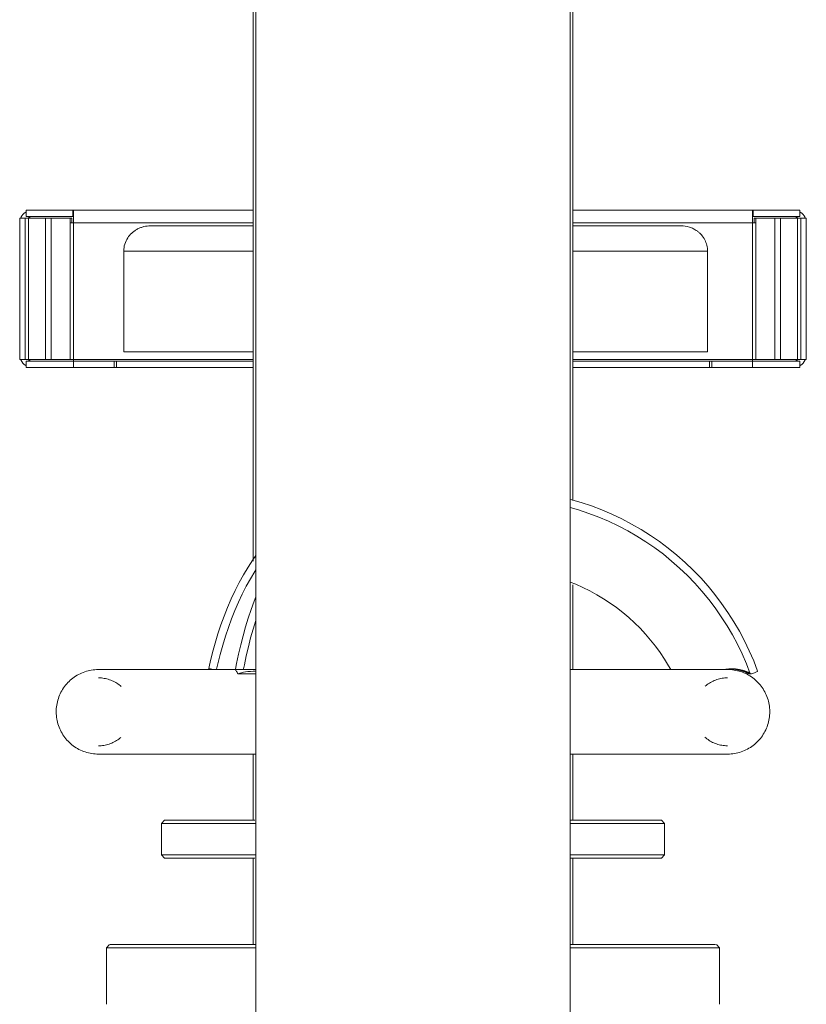
# Model space of a CAD drawing. Units: millimetres. Extents: x -37445 to -10834, y -7102 to 11716.
# Drawn here: x -17917 to -17667, y 290 to 603 of the extents above; entities that cross this region are included whole.
import ezdxf

# ---------------------------------------------------------------- set-up
doc = ezdxf.new("R2010")
doc.units = ezdxf.units.MM
for name, color, linetype, lineweight in [('8074902_dwg', 8, 'Continuous', 9), ('HAGS-ST-Forest Green', 7, 'Continuous', 9), ('HAGS-ST-Gray', 7, 'Continuous', 9), ('HAGS-ST-SS', 7, 'Continuous', 9), ('HAGS-ST-Titanium', 7, 'Continuous', 9)]:
    doc.layers.add(name, color=color, linetype=linetype, lineweight=lineweight)

# ---------------------------------------------------------------- blocks, each defined once
blk = doc.blocks.new('8074902_dwg-667460-South')
at = {"layer": 'HAGS-ST-Forest Green'}
for p, q in [((-801.75, 498), (-801.75, 500)), ((-786.95, 500), (-801.75, 500)), ((-786.95, 498), (-801.75, 498)), ((-786.95, 498), (-786.95, 500)), ((-786.95, 500), (-786.75, 500)), ((-786.75, 498), (-786.95, 498)), ((-729.53, 500), (-786.75, 500)), ((-786.75, 496), (-786.75, 500)), ((-786.75, 500), (-729.53, 500)), ((-570.75, 500), (-627.97, 500)), ((-627.97, 500), (-570.75, 500)), ((-570.75, 500), (-570.75, 496)), ((-570.55, 500), (-570.75, 500)), ((-570.55, 498), (-570.75, 498)), ((-570.55, 498), (-570.55, 500)), ((-555.75, 500), (-570.55, 500)), ((-555.75, 498), (-570.55, 498)), ((-555.75, 498), (-555.75, 500)), ((-802.03, 497.5), (-803.81, 497.5)), ((-803.81, 497.5), (-803.81, 452.5)), ((-802.03, 497.5), (-802.03, 452.5)), ((-800.97, 497.5), (-802.03, 497.5)), ((-795.6, 497.5), (-800.97, 497.5)), ((-800.97, 497.5), (-800.97, 452.5)), ((-795.6, 497.5), (-795.6, 452.5)), ((-793.79, 497.5), (-795.6, 497.5)), ((-787.72, 497.5), (-793.79, 497.5)), ((-793.79, 497.5), (-793.79, 452.5)), ((-787.72, 496), (-787.72, 497.5)), ((-787.23, 497.5), (-787.72, 497.5)), ((-787.72, 496), (-786.75, 496)), ((-787.72, 452.5), (-787.72, 496)), ((-787.23, 497.5), (-787.23, 496)), ((-786.75, 496), (-729.53, 496)), ((-786.75, 496), (-786.75, 452.5)), ((-627.97, 496), (-570.75, 496)), ((-570.75, 496), (-569.78, 496)), ((-570.75, 452.5), (-570.75, 496)), ((-569.78, 497.5), (-570.27, 497.5)), ((-570.27, 497.5), (-570.27, 496)), ((-569.78, 496), (-569.78, 497.5)), ((-563.71, 497.5), (-569.78, 497.5)), ((-569.78, 496), (-569.78, 452.5)), ((-561.9, 497.5), (-563.71, 497.5)), ((-563.71, 497.5), (-563.71, 452.5)), ((-556.53, 497.5), (-561.9, 497.5)), ((-561.9, 497.5), (-561.9, 452.5)), ((-555.47, 497.5), (-556.53, 497.5)), ((-556.53, 497.5), (-556.53, 452.5)), ((-553.69, 497.5), (-555.47, 497.5)), ((-555.47, 497.5), (-555.47, 452.5)), ((-553.69, 497.5), (-553.69, 452.5)), ((-802.03, 452.5), (-803.81, 452.5)), ((-800.97, 452.5), (-802.03, 452.5)), ((-801.75, 450), (-801.75, 452)), ((-801.75, 452), (-786.75, 452)), ((-795.6, 452.5), (-800.97, 452.5)), ((-793.79, 452.5), (-795.6, 452.5)), ((-787.72, 452.5), (-793.79, 452.5)), ((-786.75, 452.5), (-787.72, 452.5)), ((-729.53, 452.5), (-786.75, 452.5)), ((-786.75, 452.43), (-786.75, 452)), ((-786.75, 452), (-773.75, 452)), ((-786.75, 452), (-786.75, 450)), ((-773.75, 452), (-773.04, 452)), ((-773.75, 452), (-773.75, 450)), ((-773.04, 452), (-729.53, 452)), ((-773.04, 452), (-773.04, 450)), ((-570.75, 452.5), (-627.97, 452.5)), ((-627.97, 452), (-584.46, 452)), ((-584.46, 452), (-583.75, 452)), ((-584.46, 452), (-584.46, 450)), ((-583.75, 452), (-570.75, 452)), ((-583.75, 450), (-583.75, 452)), ((-569.78, 452.5), (-570.75, 452.5)), ((-570.75, 452), (-570.75, 452.43)), ((-570.75, 452), (-555.75, 452)), ((-570.75, 452), (-570.75, 450)), ((-563.71, 452.5), (-569.78, 452.5)), ((-561.9, 452.5), (-563.71, 452.5)), ((-556.53, 452.5), (-561.9, 452.5)), ((-555.47, 452.5), (-556.53, 452.5)), ((-555.75, 452), (-555.75, 450)), ((-553.69, 452.5), (-555.47, 452.5)), ((-786.75, 450), (-801.75, 450)), ((-773.75, 450), (-786.75, 450)), ((-773.75, 450), (-773.04, 450)), ((-773.04, 450), (-729.53, 450)), ((-627.97, 450), (-584.46, 450)), ((-584.46, 450), (-583.75, 450)), ((-570.75, 450), (-583.75, 450)), ((-555.75, 450), (-570.75, 450))]:
    blk.add_line(p, q, dxfattribs=at)
for centre, radius, start, end in [((-799.75, 496), 4, 121.7986, 156.1351), ((-799.75, 496), 2, 90, 128.709), ((-557.75, 496), 2, 51.291, 90), ((-557.75, 496), 4, 23.8649, 58.2014), ((-799.75, 454), 4, 203.8649, 238.2014), ((-799.75, 454), 2, 231.291, 270), ((-557.75, 454), 2, 270, 308.709), ((-557.75, 454), 4, 301.7986, 336.1351)]:
    blk.add_arc(centre, radius, start, end, dxfattribs=at)
at = {"layer": 'HAGS-ST-Gray', "flags": 128}
for points in [[(-728.75, 390.15), (-729.7, 388.79), (-731.2, 386.47), (-732.63, 384.07), (-734, 381.59), (-735.29, 379.03), (-736.52, 376.41), (-737.68, 373.72), (-738.78, 370.96), (-739.8, 368.14), (-740.76, 365.27), (-741.65, 362.34), (-742.48, 359.36), (-743.24, 356.33), (-743.79, 353.89)], [(-728.75, 385.66), (-729.08, 385.15), (-730.46, 382.83), (-731.78, 380.42), (-733.04, 377.94), (-734.24, 375.38), (-735.37, 372.76), (-736.44, 370.07), (-737.44, 367.32), (-738.38, 364.51), (-739.25, 361.64), (-740.06, 358.72), (-740.8, 355.75), (-741.18, 354.11)]]:
    blk.add_lwpolyline(points, dxfattribs=at)
at = {"layer": 'HAGS-ST-Gray'}
blk.add_open_spline([(-743.66, 354.08), (-743.63, 354.1), (-743.54, 354.14), (-743.34, 354.16), (-743.07, 354.1), (-742.83, 354.01), (-742.76, 353.97)], degree=3, knots=[-0.75, -0.75, -0.75, -0.75, -0.71875, -0.6875, -0.625, -0.601205, -0.601205, -0.601205, -0.601205], dxfattribs=at)
at = {"layer": 'HAGS-ST-SS'}
for p, q in [((-774.68, 353.95), (-773.48, 353.95)), ((-599.47, 353.95), (-599.3, 353.95)), ((-734.3, 352.57), (-728.75, 352.57)), ((-571.9, 352.57), (-571.52, 352.57)), ((-571.13, 352.57), (-571.52, 352.57))]:
    blk.add_line(p, q, dxfattribs=at)
at = {"layer": 'HAGS-ST-SS', "flags": 128}
for points in [[(-569.15, 353.42), (-570.41, 356.69), (-571.8, 359.9), (-573.32, 363.05), (-574.96, 366.14), (-576.73, 369.16), (-578.61, 372.11), (-580.61, 374.98), (-582.72, 377.77), (-584.94, 380.47), (-587.27, 383.08), (-589.7, 385.59), (-592.23, 388.01), (-594.86, 390.32), (-597.57, 392.53), (-600.37, 394.62), (-603.25, 396.6), (-606.21, 398.47), (-609.24, 400.21), (-612.34, 401.83), (-615.5, 403.33), (-618.72, 404.7), (-621.99, 405.94), (-625.31, 407.05), (-628.67, 408.02)], [(-571.52, 352.61), (-572.74, 355.78), (-574.1, 358.9), (-575.57, 361.96), (-577.17, 364.96), (-578.88, 367.89), (-580.71, 370.75), (-582.66, 373.54), (-584.71, 376.25), (-586.87, 378.87), (-589.13, 381.41), (-591.5, 383.85), (-593.96, 386.19), (-596.51, 388.44), (-599.14, 390.58), (-601.86, 392.62), (-604.66, 394.54), (-607.54, 396.35), (-610.48, 398.04), (-613.5, 399.62), (-616.57, 401.07), (-619.69, 402.4), (-622.87, 403.6), (-626.09, 404.67), (-628.75, 405.44)], [(-628.75, 381.77), (-626.99, 381.07), (-624.71, 380.05), (-622.48, 378.94), (-620.29, 377.74), (-618.14, 376.46), (-616.06, 375.09), (-614.03, 373.64), (-612.05, 372.1), (-610.14, 370.49), (-608.3, 368.81), (-606.53, 367.05), (-604.82, 365.22), (-603.2, 363.33), (-601.64, 361.37), (-600.17, 359.35), (-598.78, 357.28), (-597.47, 355.14), (-596.78, 353.91)], [(-728.75, 377.03), (-729.28, 375.69), (-730.24, 373.03), (-731.14, 370.31), (-731.99, 367.53), (-732.78, 364.69), (-733.52, 361.8), (-734.2, 358.87), (-734.82, 355.88), (-735.17, 354.07)], [(-728.76, 369.55), (-729.59, 366.83), (-730.37, 364.05), (-731.09, 361.21), (-731.76, 358.33), (-732.37, 355.4), (-732.61, 354.14)], [(-792.2, 340.5), (-792.19, 341.04), (-792.16, 341.57), (-792.1, 342.11), (-792.03, 342.64), (-791.93, 343.17), (-791.81, 343.7), (-791.68, 344.22), (-791.52, 344.73), (-791.34, 345.24), (-791.14, 345.74), (-790.92, 346.23), (-790.68, 346.71), (-790.42, 347.18), (-790.15, 347.64), (-789.85, 348.09), (-789.54, 348.53), (-789.21, 348.96), (-788.86, 349.37), (-788.5, 349.77), (-788.12, 350.15), (-787.73, 350.52), (-787.32, 350.87), (-786.9, 351.2), (-786.46, 351.52), (-786.02, 351.82), (-785.56, 352.1), (-785.09, 352.36), (-784.61, 352.61), (-784.12, 352.83), (-783.62, 353.04), (-783.12, 353.22), (-782.61, 353.39), (-782.09, 353.53), (-781.56, 353.65), (-781.04, 353.75), (-780.5, 353.84), (-779.97, 353.89), (-779.43, 353.93), (-778.9, 353.95), (-778.75, 353.95)], [(-728.75, 353.95), (-731.47, 353.95), (-734.83, 353.95), (-738.09, 353.95), (-741.27, 353.95), (-744.34, 353.95), (-747.3, 353.95), (-750.16, 353.95), (-752.9, 353.95), (-755.53, 353.95), (-758.03, 353.95), (-760.4, 353.95), (-762.64, 353.95), (-764.75, 353.95), (-766.72, 353.95), (-768.56, 353.95), (-770.24, 353.95), (-771.78, 353.95), (-773.18, 353.95), (-774.42, 353.95), (-775.5, 353.95), (-776.44, 353.95), (-777.21, 353.95), (-777.83, 353.95), (-778.29, 353.95), (-778.6, 353.95), (-778.74, 353.95), (-778.75, 353.95)], [(-778.75, 353.95), (-778.67, 353.95), (-778.43, 353.95), (-778.03, 353.95), (-777.47, 353.95), (-776.76, 353.95), (-775.88, 353.95), (-774.86, 353.95), (-774.68, 353.95)], [(-762.04, 353.95), (-760.94, 353.95), (-758.59, 353.95), (-756.12, 353.95), (-753.53, 353.95), (-750.81, 353.95), (-747.98, 353.95), (-745.04, 353.95), (-741.99, 353.95), (-738.84, 353.95), (-735.6, 353.95), (-735.13, 353.95)], [(-628.75, 353.95), (-626.03, 353.95), (-622.67, 353.95), (-619.41, 353.95), (-616.23, 353.95), (-613.16, 353.95), (-610.2, 353.95), (-608.84, 353.95)], [(-582.82, 353.95), (-584.02, 353.95), (-585.38, 353.95), (-586.88, 353.95), (-588.54, 353.95), (-590.33, 353.95), (-592.27, 353.95), (-594.35, 353.95), (-596.56, 353.95), (-598.91, 353.95), (-601.38, 353.95), (-603.97, 353.95), (-606.69, 353.95), (-609.52, 353.95), (-612.46, 353.95), (-615.51, 353.95), (-618.66, 353.95), (-621.9, 353.95), (-625.24, 353.95), (-628.66, 353.95)], [(-586.9, 353.95), (-585.72, 353.95), (-584.32, 353.95), (-583.08, 353.95), (-582, 353.95), (-581.06, 353.95), (-580.29, 353.95), (-579.67, 353.95), (-579.21, 353.95), (-578.9, 353.95), (-578.76, 353.95), (-578.75, 353.95)], [(-578.75, 353.95), (-578.83, 353.95), (-579.07, 353.95), (-579.47, 353.95), (-580.03, 353.95), (-580.74, 353.95), (-581.62, 353.95), (-582.64, 353.95), (-582.82, 353.95)], [(-578.75, 353.95), (-578.21, 353.94), (-577.68, 353.91), (-577.14, 353.85), (-576.61, 353.78), (-576.08, 353.68), (-575.55, 353.56), (-575.03, 353.43), (-574.52, 353.27), (-574.01, 353.09), (-573.51, 352.89), (-573.02, 352.67), (-572.54, 352.43), (-572.07, 352.17), (-571.61, 351.9), (-571.16, 351.6), (-570.72, 351.29), (-570.29, 350.96), (-569.88, 350.61), (-569.48, 350.25), (-569.1, 349.87), (-568.73, 349.48), (-568.38, 349.07), (-568.05, 348.65), (-567.73, 348.21), (-567.43, 347.77), (-567.15, 347.31), (-566.89, 346.84), (-566.64, 346.36), (-566.42, 345.87), (-566.21, 345.37), (-566.03, 344.87), (-565.86, 344.36), (-565.72, 343.84), (-565.6, 343.31), (-565.5, 342.79), (-565.41, 342.25), (-565.36, 341.72), (-565.32, 341.18), (-565.3, 340.65), (-565.3, 340.5)], [(-771.54, 348.54), (-771.87, 348.82), (-772.21, 349.09), (-772.56, 349.35), (-772.91, 349.59), (-773.28, 349.81), (-773.66, 350.03), (-774.04, 350.22), (-774.44, 350.4), (-774.84, 350.57), (-775.24, 350.71), (-775.65, 350.85), (-776.07, 350.96), (-776.49, 351.06), (-776.91, 351.14), (-777.34, 351.21), (-777.77, 351.26), (-778.2, 351.29), (-778.63, 351.3), (-778.75, 351.3)], [(-578.75, 351.3), (-579.18, 351.29), (-579.61, 351.27), (-580.04, 351.22), (-580.47, 351.16), (-580.9, 351.08), (-581.32, 350.99), (-581.73, 350.88), (-582.15, 350.75), (-582.55, 350.61), (-582.96, 350.45), (-583.35, 350.27), (-583.74, 350.08), (-584.12, 349.87), (-584.49, 349.65), (-584.85, 349.41), (-585.2, 349.16), (-585.54, 348.9), (-585.87, 348.62)], [(-778.75, 327.05), (-779.29, 327.06), (-779.82, 327.09), (-780.36, 327.15), (-780.89, 327.22), (-781.42, 327.32), (-781.95, 327.44), (-782.47, 327.57), (-782.98, 327.73), (-783.49, 327.91), (-783.99, 328.11), (-784.48, 328.33), (-784.96, 328.57), (-785.43, 328.83), (-785.89, 329.1), (-786.34, 329.4), (-786.78, 329.71), (-787.21, 330.04), (-787.62, 330.39), (-788.02, 330.75), (-788.4, 331.13), (-788.77, 331.52), (-789.12, 331.93), (-789.45, 332.35), (-789.77, 332.79), (-790.07, 333.23), (-790.35, 333.69), (-790.61, 334.16), (-790.86, 334.64), (-791.08, 335.13), (-791.29, 335.63), (-791.47, 336.13), (-791.64, 336.64), (-791.78, 337.16), (-791.9, 337.69), (-792, 338.21), (-792.09, 338.75), (-792.14, 339.28), (-792.18, 339.82), (-792.2, 340.35), (-792.2, 340.5)], [(-565.3, 340.5), (-565.31, 339.96), (-565.34, 339.43), (-565.4, 338.89), (-565.47, 338.36), (-565.57, 337.83), (-565.69, 337.3), (-565.82, 336.78), (-565.98, 336.27), (-566.16, 335.76), (-566.36, 335.26), (-566.58, 334.77), (-566.82, 334.29), (-567.08, 333.82), (-567.35, 333.36), (-567.65, 332.91), (-567.96, 332.47), (-568.29, 332.04), (-568.64, 331.63), (-569, 331.23), (-569.38, 330.85), (-569.77, 330.48), (-570.18, 330.13), (-570.6, 329.8), (-571.04, 329.48), (-571.48, 329.18), (-571.94, 328.9), (-572.41, 328.64), (-572.89, 328.39), (-573.38, 328.17), (-573.88, 327.96), (-574.38, 327.78), (-574.89, 327.61), (-575.41, 327.47), (-575.94, 327.35), (-576.46, 327.25), (-577, 327.16), (-577.53, 327.11), (-578.07, 327.07), (-578.6, 327.05), (-578.75, 327.05)], [(-778.75, 329.7), (-778.32, 329.71), (-777.89, 329.73), (-777.46, 329.78), (-777.03, 329.84), (-776.6, 329.92), (-776.18, 330.01), (-775.77, 330.12), (-775.35, 330.25), (-774.95, 330.39), (-774.54, 330.55), (-774.15, 330.73), (-773.76, 330.92), (-773.38, 331.13), (-773.01, 331.35), (-772.65, 331.59), (-772.3, 331.84), (-771.96, 332.1), (-771.63, 332.38)], [(-585.96, 332.46), (-585.63, 332.18), (-585.29, 331.91), (-584.94, 331.65), (-584.59, 331.41), (-584.22, 331.19), (-583.84, 330.97), (-583.46, 330.78), (-583.06, 330.6), (-582.66, 330.43), (-582.26, 330.29), (-581.85, 330.15), (-581.43, 330.04), (-581.01, 329.94), (-580.59, 329.86), (-580.16, 329.79), (-579.73, 329.74), (-579.3, 329.71), (-578.87, 329.7), (-578.75, 329.7)], [(-774.68, 327.05), (-775.74, 327.05), (-776.63, 327.05), (-777.37, 327.05), (-777.96, 327.05), (-778.38, 327.05), (-778.64, 327.05), (-778.75, 327.05), (-778.75, 327.05)], [(-778.75, 327.05), (-778.67, 327.05), (-778.43, 327.05), (-778.03, 327.05), (-777.47, 327.05), (-776.76, 327.05), (-775.88, 327.05), (-774.86, 327.05), (-773.67, 327.05), (-772.34, 327.05), (-770.86, 327.05), (-769.23, 327.05), (-767.45, 327.05), (-765.53, 327.05), (-763.48, 327.05), (-761.28, 327.05), (-758.96, 327.05), (-756.51, 327.05), (-753.93, 327.05), (-751.23, 327.05), (-748.42, 327.05), (-745.5, 327.05), (-742.47, 327.05), (-739.33, 327.05), (-736.1, 327.05), (-732.78, 327.05), (-729.37, 327.05), (-728.75, 327.05)], [(-728.75, 327.05), (-730.95, 327.05), (-734.32, 327.05), (-737.6, 327.05), (-740.79, 327.05), (-743.87, 327.05), (-746.86, 327.05), (-749.73, 327.05), (-752.49, 327.05), (-755.13, 327.05), (-757.65, 327.05), (-760.05, 327.05), (-762.31, 327.05), (-764.44, 327.05), (-766.43, 327.05), (-768.28, 327.05), (-769.99, 327.05), (-771.56, 327.05), (-772.97, 327.05), (-774.24, 327.05), (-774.68, 327.05)], [(-628.75, 327.05), (-626.55, 327.05), (-623.18, 327.05), (-619.9, 327.05), (-616.71, 327.05), (-613.63, 327.05), (-610.64, 327.05), (-607.77, 327.05), (-605.01, 327.05), (-602.37, 327.05), (-599.85, 327.05), (-597.45, 327.05), (-595.19, 327.05), (-593.06, 327.05), (-591.07, 327.05), (-589.22, 327.05), (-587.51, 327.05), (-585.94, 327.05), (-584.53, 327.05), (-583.26, 327.05), (-582.82, 327.05)], [(-578.75, 327.05), (-578.83, 327.05), (-579.07, 327.05), (-579.47, 327.05), (-580.03, 327.05), (-580.74, 327.05), (-581.62, 327.05), (-582.64, 327.05), (-583.83, 327.05), (-585.16, 327.05), (-586.64, 327.05), (-588.27, 327.05), (-590.05, 327.05), (-591.97, 327.05), (-594.02, 327.05), (-596.22, 327.05)], [(-582.82, 327.05), (-581.76, 327.05), (-580.87, 327.05), (-580.13, 327.05), (-579.54, 327.05), (-579.12, 327.05), (-578.86, 327.05), (-578.75, 327.05), (-578.75, 327.05)]]:
    blk.add_lwpolyline(points, dxfattribs=at)
at = {"layer": 'HAGS-ST-SS'}
for centre, major_axis, ratio, start_param, end_param in [((-723.34, 349.15), (-12.33, 2.04), 0.304539, 5.21625, 5.854097), ((-580.9, 349.15), (11.75, 4.27), 0.017454, 5.687664, 6.331165)]:
    blk.add_ellipse(centre, major_axis=major_axis, ratio=ratio, start_param=start_param, end_param=end_param, dxfattribs=at)
for points, knots in [([(-735.17, 354.08), (-735.18, 354.06), (-735.18, 353.99), (-735.14, 353.83), (-734.95, 353.43), (-734.61, 352.94), (-734.3, 352.57)], [-0.25, -0.25, -0.25, -0.25, -0.21875, -0.1875, -0.125, 0, 0, 0, 0]), ([(-579.31, 353.98), (-579.14, 354.01), (-578.46, 354.11), (-577.31, 354.18), (-576.12, 354.12), (-575.21, 353.99), (-574.34, 353.83), (-572.88, 353.43), (-571.79, 352.94), (-571.13, 352.57)], [-0.396834, -0.396834, -0.396834, -0.396834, -0.375, -0.3125, -0.25, -0.21875, -0.1875, -0.125, 0, 0, 0, 0]), ([(-579.26, 354.01), (-579, 354.05), (-578.63, 354.09), (-578.27, 354.12), (-578.15, 354.13)], [0.5863092, 0.5863092, 0.5863092, 0.5863092, 0.61111111, 0.62257892, 0.62257892, 0.62257892, 0.62257892]), ([(-577.21, 354.11), (-576.85, 354.08), (-575.98, 353.98), (-574.95, 353.77), (-574.1, 353.54), (-573.49, 353.34), (-572.95, 353.15), (-572.5, 352.97), (-572.15, 352.82), (-571.77, 352.66), (-571.59, 352.59), (-571.52, 352.57)], [-0.3150724, -0.3150724, -0.3150724, -0.3150724, -0.2777778, -0.2222222, -0.1944444, -0.1666667, -0.1388889, -0.1111111, -0.0833333, -0.0555556, 0, 0, 0, 0]), ([(-576.41, 354.11), (-575.81, 354.07), (-575.08, 353.95), (-574.44, 353.8), (-574.31, 353.77)], [0.68335574, 0.68335574, 0.68335574, 0.68335574, 0.75, 0.76799501, 0.76799501, 0.76799501, 0.76799501]), ([(-571.9, 352.57), (-572.63, 352.94), (-573.82, 353.43), (-575.35, 353.82), (-576.02, 353.94), (-576.22, 353.98)], [-1, -1, -1, -1, -0.875, -0.8125, -0.7851049, -0.7851049, -0.7851049, -0.7851049]), ([(-573.99, 353.68), (-573.93, 353.66), (-573.58, 353.56), (-572.96, 353.34), (-572.46, 353.12), (-572.2, 353), (-572.05, 352.92), (-571.81, 352.79), (-571.59, 352.65), (-571.52, 352.59), (-571.52, 352.57)], [0.7827092, 0.7827092, 0.7827092, 0.7827092, 0.7916667, 0.8333333, 0.875, 0.8854167, 0.8958333, 0.9166667, 0.9583333, 1, 1, 1, 1])]:
    blk.add_open_spline(points, degree=3, knots=knots, dxfattribs=at)
at = {"layer": 'HAGS-ST-Titanium'}
for p, q in [((-729.55, 2600), (-729.55, 388.38)), ((-728.75, 10), (-728.75, 2600)), ((-628.75, 10), (-628.75, 2600)), ((-627.95, 407.64), (-627.95, 2275.85)), ((-729.53, 495), (-762.23, 495)), ((-762.23, 495), (-729.53, 495)), ((-593.55, 495), (-627.97, 495)), ((-627.97, 495), (-593.55, 495)), ((-770.72, 487), (-729.53, 487)), ((-770.72, 455), (-770.72, 487)), ((-627.97, 487), (-585.06, 487)), ((-585.06, 487), (-585.06, 455)), ((-729.53, 455), (-770.72, 455)), ((-585.06, 455), (-627.97, 455)), ((-627.95, 353.92), (-627.95, 380.85)), ((-729.55, 327.06), (-729.55, 306)), ((-627.95, 306), (-627.95, 327.07)), ((-757.75, 306), (-758.75, 305)), ((-758.75, 305), (-758.75, 295)), ((-758.71, 305), (-734.85, 305)), ((-757.75, 306), (-734.14, 306)), ((-734.85, 305), (-728.92, 305)), ((-728.99, 306), (-734.14, 306)), ((-628.64, 305), (-598.79, 305)), ((-599.75, 306), (-628.51, 306)), ((-598.75, 305), (-599.75, 306)), ((-598.75, 295), (-598.75, 305)), ((-758.75, 295), (-757.75, 294)), ((-758.71, 295), (-734.85, 295)), ((-734.85, 295), (-728.92, 295)), ((-628.64, 295), (-598.79, 295)), ((-599.75, 294), (-598.75, 295)), ((-734.14, 294), (-757.75, 294)), ((-734.14, 294), (-728.99, 294)), ((-729.55, 294), (-729.55, 266.5)), ((-628.51, 294), (-599.75, 294)), ((-627.95, 266.5), (-627.95, 294)), ((-775.25, 266.5), (-776.25, 265.5)), ((-728.94, 266.5), (-774.99, 266.5)), ((-774.37, 266.5), (-774.99, 266.5)), ((-582.51, 266.5), (-628.61, 266.5)), ((-582.51, 266.5), (-582.63, 266.5)), ((-581.25, 265.5), (-582.25, 266.5)), ((-776.25, 265.5), (-776.25, 247.5)), ((-776.11, 265.5), (-775.99, 265.5)), ((-775.99, 265.5), (-728.94, 265.5)), ((-628.59, 265.5), (-581.51, 265.5)), ((-581.25, 247.5), (-581.25, 265.5))]:
    blk.add_line(p, q, dxfattribs=at)
for points, knots in [([(-770.72, 487), (-770.72, 487.74), (-770.5, 489.21), (-769.71, 490.9), (-768.84, 492.06), (-768.08, 492.83), (-767.23, 493.49), (-766.31, 494.04), (-765.34, 494.47), (-763.99, 494.88), (-762.94, 495), (-762.23, 495)], [-1, -1, -1, -1, -0.833333, -0.666667, -0.583333, -0.5, -0.416667, -0.333333, -0.25, -0.166667, 0, 0, 0, 0]), ([(-593.55, 495), (-592.64, 495), (-591.52, 494.83), (-590.23, 494.37), (-589.39, 494), (-588.54, 493.49), (-587.7, 492.82), (-586.82, 491.94), (-585.91, 490.66), (-585.22, 488.87), (-585.06, 487.62), (-585.06, 487)], [-1, -1, -1, -1, -0.785714, -0.732143, -0.678571, -0.571429, -0.5, -0.428571, -0.285714, -0.142857, 0, 0, 0, 0])]:
    blk.add_open_spline(points, degree=3, knots=knots, dxfattribs=at)

msp = doc.modelspace()

# ---------------------------------------------------------------- block references
at = {"layer": '8074902_dwg', "color": 250}
msp.add_blockref('8074902_dwg-667460-South', (-17112.84, 42), dxfattribs=at)

doc.saveas('drawing.dxf')
